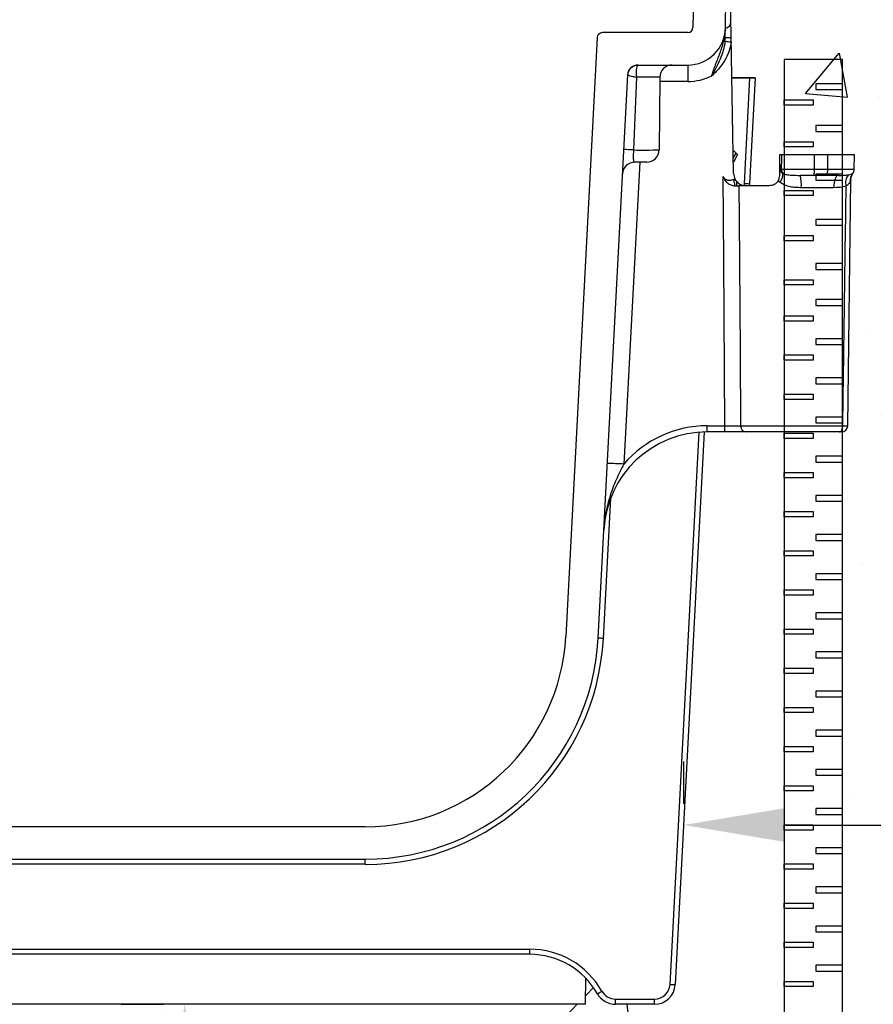
# Model space of a CAD drawing. Extents: x 0 to 216, y 0 to 280.
# Drawn here: x 106 to 126, y 159 to 182 of the extents above; entities that cross this region are included whole.
import ezdxf

# ---------------------------------------------------------------- set-up
doc = ezdxf.new("R2010")
doc.units = 0
doc.header["$LTSCALE"] = 10
doc.header["$MEASUREMENT"] = 0
doc.layers.get('Defpoints').update_dxf_attribs({"linetype": 'CONTINUOUS'})
for name, color, linetype in [('CADdetails-11-VERYFINE', 11, 'CONTINUOUS'), ('CADdetails-7-VERYFINE', 7, 'CONTINUOUS'), ('CADdetails-9-EXTRAFINE', 9, 'CONTINUOUS')]:
    doc.layers.add(name, color=color, linetype=linetype)
doc.styles.add('CADdetails-DIMENSIONS', font='ARIALN.TTF', dxfattribs={"height": 2.38})
doc.dimstyles.new('CADdetails-LEADER', dxfattribs={"dimtxt": 2.38, "dimasz": 2.38, "dimexe": 0.5, "dimexo": 1.5, "dimgap": 1, "dimtad": 0, "dimzin": 0, "dimdsep": 46, "dimtxsty": 'CADdetails-DIMENSIONS', "dimcen": 1, "dimclrd": 256, "dimclre": 256, "dimclrt": 256, "dimadec": 0, "dimazin": 0, "dimtfac": 1, "dimtdec": 4, "dimtofl": 0, "dimtmove": 0, "dimatfit": 3, "dimfxl": 1, "dimtolj": 1, "dimtzin": 0, "dimarcsym": 0})

# ---------------------------------------------------------------- blocks, each defined once
blk = doc.blocks.new('*D3')
at = {"layer": 'CADdetails-7-VERYFINE', "lineweight": -2, "transparency": 16777216}
for p, q in [((121.175, 164.628), (121.175, 163.628)), ((143.994, 164.628), (143.994, 163.628)), ((123.555, 163.128), (127.257, 163.128)), ((141.614, 163.128), (137.911, 163.128))]:
    blk.add_line(p, q, dxfattribs=at)
at = {"layer": 'CADdetails-7-VERYFINE', "transparency": 16777216}
for points in [[(123.555, 163.525), (123.555, 162.731), (121.175, 163.128)], [(141.614, 163.525), (141.614, 162.731), (143.994, 163.128)]]:
    blk.add_solid(points, dxfattribs=at)
at = {"layer": 'Defpoints', "color": 0, "transparency": 16777216}
for p in [(121.175, 163.128), (143.994, 163.128), (143.994, 163.128)]:
    blk.add_point(p, dxfattribs=at)
at = {"layer": 'CADdetails-7-VERYFINE', "transparency": 16777216, "insert": (132.584, 163.128), "char_height": 2.38, "attachment_point": 5, "style": 'CADdetails-DIMENSIONS'}
blk.add_mtext('\\A1;8" MIN.', dxfattribs=at)
blk = doc.blocks.new('*D4')
at = {"layer": 'CADdetails-7-VERYFINE', "lineweight": -2, "transparency": 16777216}
for p, q in [((107.911, 158.902), (108.911, 158.902)), ((109.411, 156.522), (109.411, 154.67)), ((109.411, 142.164), (109.411, 144.016)), ((107.911, 139.784), (108.911, 139.784))]:
    blk.add_line(p, q, dxfattribs=at)
at = {"layer": 'CADdetails-7-VERYFINE', "transparency": 16777216}
for points in [[(109.014, 156.522), (109.808, 156.522), (109.411, 158.902)], [(109.014, 142.164), (109.808, 142.164), (109.411, 139.784)]]:
    blk.add_solid(points, dxfattribs=at)
at = {"layer": 'Defpoints', "color": 0, "transparency": 16777216}
for p in [(109.411, 158.902), (109.411, 139.784), (109.411, 139.784)]:
    blk.add_point(p, dxfattribs=at)
at = {"layer": 'CADdetails-7-VERYFINE', "transparency": 16777216, "insert": (109.411, 149.343), "char_height": 2.38, "attachment_point": 5, "rotation": 90, "style": 'CADdetails-DIMENSIONS'}
blk.add_mtext('\\A1;8" MIN.', dxfattribs=at)

msp = doc.modelspace()

# ---------------------------------------------------------------- hatches: boundary and pattern name
at = {"layer": 'CADdetails-9-EXTRAFINE'}
h = msp.add_hatch(dxfattribs=at)
h.set_pattern_fill('AR-CONC', color=256, scale=1.653487, style=0)
h.set_pattern_definition([(50, (-192.753, 0.059), (11.8598, -1.0376), [1.2401, -13.64127]), (355, (-192.753, 0.059), (-2.29424, 12.4374), [0.9921, -10.913]), (100.4514, (-191.764, -0.028), (9.56558, 11.3998), [1.05394, -11.5933]), (46.184, (-192.753, 3.366), (17.6467, -2.73684), [1.8602, -20.4619]), (96.6356, (-191.282, 3.138), (15.4545, 16.1069), [1.5809, -17.38994]), (351.184, (-192.753, 3.366), (15.4545, 16.1069), [1.4881, -16.3695]), (21, (-191.099, 2.539), (9.86978, -6.65725), [1.2401, -13.64127]), (326, (-191.099, 2.539), (4.0232, 11.99026), [0.9921, -10.913]), (71.4514, (-190.277, 1.984), (13.89298, 5.333), [1.05394, -11.5933]), (37.5, (-192.7526, 0.0587), (0.20106, 5.50436), [0, -10.78074, 0, -11.07837, 0, -10.95435]), (7.5, (-192.7526, 0.0587), (4.34982, 6.52155), [0, -6.31632, 0, -10.53271, 0, -4.17506]), (327.5, (-196.44, 0.0587), (8.826687, -0.37294), [0, -4.13372, 0, -12.8972, 0, -17.1136]), (317.5, (-198.093, 0.059), (9.64291, 1.65522), [0, -5.37383, 0, -8.56506, 0, -12.15313])])
edge = h.paths.add_edge_path()
edge.add_line((143.994, 186.472), (122.225, 185.723))
edge.add_line((122.225, 185.723), (122.312, 180.743))
edge.add_line((122.312, 180.743), (122.86, 180.743))
edge.add_line((122.86, 180.743), (122.86, 180.715))
edge.add_line((122.86, 180.715), (122.86, 180.743))
edge.add_line((122.86, 180.743), (122.86, 180.743))
edge.add_line((122.86, 180.743), (122.727, 178.203))
edge.add_line((122.727, 178.203), (123.194, 178.203))
edge.add_spline(control_points=[(123.194, 178.203), (123.214, 178.203), (123.234, 178.205), (123.273, 178.215), (123.292, 178.222), (123.347, 178.252), (123.38, 178.282), (123.403, 178.32)], knot_values=[0, 0, 0, 0, 0.25, 0.25, 0.5, 0.5, 1, 1, 1, 1], degree=3, periodic=0)
edge.add_spline(control_points=[(123.403, 178.32), (123.415, 178.34), (123.424, 178.36), (123.436, 178.403), (123.439, 178.425), (123.439, 178.447)], knot_values=[0, 0, 0, 0, 0.5, 0.5, 1, 1, 1, 1], degree=3, periodic=0)
edge.add_spline(control_points=[(123.439, 178.447), (123.439, 178.469), (123.439, 178.489), (123.439, 178.52), (123.439, 178.53), (123.439, 178.551), (123.439, 178.561), (123.439, 178.583), (123.439, 178.595), (123.439, 178.618), (123.439, 178.629), (123.439, 178.661), (123.439, 178.681), (123.439, 178.702)], knot_values=[0, 0, 0, 0, 0.25, 0.25, 0.375, 0.375, 0.5, 0.5, 0.625, 0.625, 0.75, 0.75, 1, 1, 1, 1], degree=3, periodic=0)
edge.add_line((123.439, 178.572), (123.439, 178.936))
edge.add_line((123.439, 178.936), (125.202, 178.936))
edge.add_line((125.202, 178.936), (125.198, 178.474))
edge.add_spline(control_points=[(125.059, 178.46), (125.026, 178.454), (124.99, 178.451), (124.912, 178.447), (124.87, 178.447), (124.824, 178.447)], knot_values=[0, 0, 0, 0, 0.5, 0.5, 1, 1, 1, 1], degree=3, periodic=0)
edge.add_spline(control_points=[(125.183, 178.514), (125.177, 178.51), (125.152, 178.486), (125.12, 178.424), (125.12, 178.371), (125.12, 178.353)], knot_values=[0, 0, 0, 0, 0.14552, 0.702132, 1, 1, 1, 1], degree=3, periodic=0)
edge.add_line((125.115, 178.328), (125.043, 172.552))
edge.add_arc((124.896, 172.545), 0.147, -0.7283, 2.5457, ccw=False)
edge.add_spline(control_points=[(125.043, 172.543), (125.045, 172.543), (125.044, 172.543), (125.043, 172.543)], knot_values=[0.865293, 0.865293, 0.865293, 0.865293, 0.994829, 0.994829, 0.994829, 0.994829], degree=3, periodic=0)
edge.add_spline(control_points=[(125.043, 172.543), (125.041, 172.543), (125.026, 172.543), (124.994, 172.544), (124.949, 172.544), (124.927, 172.544)], knot_values=[0, 0, 0, 0, 0.202038, 0.533669, 0.865293, 0.865293, 0.865293, 0.865293], degree=3, periodic=0)
edge.add_arc((124.896, 172.545), 0.147, 270, 359.2191, ccw=False)
edge.add_line((124.896, 172.399), (122.663, 172.399))
edge.add_arc((122.66, 172.541), 0.143, 268.4269, 271.5731, ccw=False)
edge.add_spline(control_points=[(122.656, 172.399), (122.638, 172.399), (122.612, 172.399), (122.545, 172.399), (122.505, 172.399), (122.369, 172.399), (122.259, 172.399), (122.146, 172.399)], knot_values=[0, 0, 0, 0, 0.25, 0.25, 0.5, 0.5, 1, 1, 1, 1], degree=3, periodic=0)
edge.add_line((122.146, 172.399), (121.733, 172.399))
edge.add_arc((121.733, 169.955), 2.444, 90, 91.6934)
edge.add_line((121.66, 172.398), (120.977, 159.365))
edge.add_arc((120.489, 159.391), 0.489, 270, 357, ccw=False)
edge.add_line((120.489, 158.902), (119.567, 158.902))
edge.add_arc((119.567, 159.391), 0.489, 209.5259, 270, ccw=False)
edge.add_arc((117.546, 158.246), 1.833, 29.5259, 43.8044)
edge.add_line((118.869, 159.515), (118.864, 158.902))
edge.add_line((118.864, 158.902), (98.263, 158.902))
edge.add_line((98.263, 158.902), (98.257, 159.515))
edge.add_arc((99.58, 158.246), 1.833, 136.1956, 150.4741)
edge.add_arc((97.56, 159.391), 0.489, 270, 330.4741, ccw=False)
edge.add_line((97.56, 158.902), (96.637, 158.902))
edge.add_arc((96.637, 159.391), 0.489, 183, 270, ccw=False)
edge.add_line((96.149, 159.365), (95.466, 172.398))
edge.add_arc((95.394, 169.955), 2.444, 88.3066, 90)
edge.add_line((95.394, 172.399), (94.98, 172.399))
edge.add_spline(control_points=[(94.98, 172.399), (94.924, 172.399), (94.869, 172.399), (94.762, 172.399), (94.712, 172.399), (94.576, 172.399), (94.507, 172.399), (94.471, 172.399)], knot_values=[0, 0, 0, 0, 0.25, 0.25, 0.5, 0.5, 1, 1, 1, 1], degree=3, periodic=0)
edge.add_line((94.609, 172.399), (94.61, 172.544))
edge.add_line((94.61, 172.544), (92.199, 172.544))
edge.add_spline(control_points=[(92.199, 172.544), (92.185, 172.544), (92.149, 172.544), (92.107, 172.543), (92.083, 172.543), (92.086, 172.543), (92.087, 172.543)], knot_values=[0, 0, 0, 0, 0.207266, 0.538483, 0.869707, 1, 1, 1, 1], degree=3, periodic=0)
edge.add_line((92.199, 172.544), (92.201, 172.516))
edge.add_line((92.201, 172.516), (92.205, 172.488))
edge.add_line((92.205, 172.488), (92.212, 172.463))
edge.add_line((92.212, 172.463), (92.222, 172.441))
edge.add_line((92.222, 172.441), (92.234, 172.423))
edge.add_line((92.234, 172.423), (92.247, 172.41))
edge.add_line((92.247, 172.41), (92.261, 172.401))
edge.add_line((92.261, 172.401), (92.276, 172.399))
edge.add_spline(control_points=[(92.231, 172.399), (92.231, 172.399), (92.23, 172.399), (92.236, 172.399), (92.246, 172.399), (92.249, 172.399)], knot_values=[0, 0, 0, 0, 0.209735, 0.759797, 1, 1, 1, 1], degree=3, periodic=0)
edge.add_line((92.086, 172.399), (92.084, 172.533))
edge.add_arc((92.23, 172.545), 0.147, 176.5704, 184.8756, ccw=False)
edge.add_line((92.084, 172.554), (92.011, 178.316))
edge.add_spline(control_points=[(92.006, 178.353), (92.005, 178.382), (92.003, 178.436), (91.972, 178.477), (91.958, 178.497)], knot_values=[0, 0, 0, 0, 0.525789, 1, 1, 1, 1], degree=3, periodic=0)
edge.add_spline(control_points=[(91.96, 178.499), (91.958, 178.501), (91.95, 178.511), (91.94, 178.527), (91.937, 178.541), (91.936, 178.543)], knot_values=[0, 0, 0, 0, 0.198445, 0.831101, 1, 1, 1, 1], degree=3, periodic=0)
edge.add_line((91.918, 178.592), (91.927, 178.592))
edge.add_line((91.927, 178.592), (91.924, 178.936))
edge.add_line((91.924, 178.936), (93.647, 178.936))
edge.add_spline(control_points=[(93.647, 178.936), (93.66, 178.936), (93.67, 178.936), (93.684, 178.936), (93.688, 178.936), (93.688, 178.936)], knot_values=[0, 0, 0, 0, 0.5, 0.5, 0.999985, 0.999985, 0.999985, 0.999985], degree=3, periodic=0)
edge.add_line((93.688, 178.936), (93.688, 178.702))
edge.add_spline(control_points=[(93.688, 178.702), (93.688, 178.681), (93.688, 178.66), (93.688, 178.628), (93.688, 178.618), (93.688, 178.594), (93.688, 178.583), (93.688, 178.56), (93.688, 178.55), (93.688, 178.53), (93.688, 178.519), (93.688, 178.489), (93.688, 178.468), (93.688, 178.447)], knot_values=[0, 0, 0, 0, 0.25, 0.25, 0.375, 0.375, 0.5, 0.5, 0.625, 0.625, 0.75, 0.75, 1, 1, 1, 1], degree=3, periodic=0)
edge.add_spline(control_points=[(93.688, 178.447), (93.688, 178.425), (93.691, 178.404), (93.702, 178.361), (93.711, 178.34), (93.723, 178.32)], knot_values=[0, 0, 0, 0, 0.5, 0.5, 1, 1, 1, 1], degree=3, periodic=0)
edge.add_spline(control_points=[(93.723, 178.32), (93.747, 178.282), (93.78, 178.252), (93.834, 178.222), (93.854, 178.215), (93.893, 178.205), (93.912, 178.203), (93.932, 178.203)], knot_values=[0, 0, 0, 0, 0.5, 0.5, 0.75, 0.75, 1, 1, 1, 1], degree=3, periodic=0)
edge.add_line((93.932, 178.203), (94.44, 178.203))
edge.add_line((94.44, 178.203), (94.438, 178.251))
edge.add_arc((94.163, 185.254), 7.009, 272.251, 274.026)
edge.add_spline(control_points=[(94.562, 178.214), (94.575, 178.218), (94.587, 178.222), (94.618, 178.236), (94.637, 178.247), (94.673, 178.273), (94.69, 178.289), (94.706, 178.307)], knot_values=[0.342863, 0.342863, 0.342863, 0.342863, 0.5, 0.5, 0.75, 0.75, 1, 1, 1, 1], degree=3, periodic=0)
edge.add_spline(control_points=[(94.706, 178.307), (94.717, 178.321), (94.728, 178.336), (94.737, 178.353)], knot_values=[0, 0, 0, 0, 1, 1, 1, 1], degree=3, periodic=0)
edge.add_arc((94.481, 178.497), 0.294, 330.6599, 357.9759)
edge.add_line((94.775, 178.486), (94.78, 178.806))
edge.add_line((94.78, 178.806), (94.662, 178.936))
edge.add_line((94.662, 178.936), (94.785, 179.047))
edge.add_line((94.785, 179.047), (94.901, 185.723))
edge.add_line((94.901, 185.723), (73.133, 186.472))
edge.add_line((73.133, 186.472), (73.133, 139.784))
edge.add_line((73.133, 139.784), (143.994, 139.784))
edge.add_line((143.994, 139.784), (143.994, 186.472))

# ---------------------------------------------------------------- linework, layer by layer
at = {"layer": 'CADdetails-11-VERYFINE', "linetype": 'Continuous'}
for p, q in [((121.461, 185.723), (121.395, 181.933)), ((122.159, 181.919), (122.225, 185.723)), ((122.352, 178.492), (122.225, 185.723)), ((121.273, 181.813), (119.258, 181.813)), ((119.136, 181.697), (118.396, 167.574)), ((120.099, 181.049), (121.273, 181.049)), ((121.273, 181.049), (121.273, 180.661)), ((119.159, 167.534), (119.855, 180.817)), ((120.063, 180.761), (120.04, 180.193)), ((120.611, 180.758), (120.596, 179.049)), ((121.273, 180.661), (120.61, 180.661)), ((122.312, 180.743), (122.86, 180.743)), ((122.86, 180.743), (122.312, 180.743)), ((122.607, 178.257), (122.737, 180.743)), ((122.86, 180.743), (122.729, 178.251)), ((122.86, 180.743), (122.86, 180.743)), ((122.86, 180.743), (122.86, 180.743)), ((120.04, 180.193), (120.017, 179.621)), ((120.017, 179.621), (119.993, 179.046)), ((122.448, 178.936), (122.342, 179.042)), ((122.345, 178.854), (122.413, 178.971)), ((122.448, 178.936), (122.347, 178.76)), ((123.439, 178.702), (123.439, 178.936)), ((123.479, 178.936), (125.202, 178.936)), ((124.259, 178.592), (124.259, 178.936)), ((124.571, 178.592), (124.572, 178.936)), ((125.199, 178.59), (125.202, 178.936)), ((120.138, 178.758), (119.765, 171.638)), ((120.303, 178.758), (120.025, 178.758)), ((123.478, 178.592), (125.198, 178.592)), ((125.197, 178.575), (125.197, 178.59)), ((125.198, 178.592), (125.199, 178.59)), ((122.122, 176.449), (122.11, 178.418)), ((122.392, 178.203), (122.359, 178.347)), ((122.421, 178.307), (122.421, 178.203)), ((124.824, 178.447), (123.927, 178.447)), ((124.731, 178.318), (124.72, 178.268)), ((124.745, 178.362), (124.731, 178.318)), ((124.762, 178.398), (124.745, 178.362)), ((124.781, 178.425), (124.762, 178.398)), ((124.802, 178.441), (124.781, 178.425)), ((124.824, 178.447), (124.802, 178.441)), ((125.043, 172.543), (125.116, 178.353)), ((125.114, 178.353), (125.106, 178.311)), ((125.164, 178.497), (125.164, 178.498)), ((123.194, 178.203), (122.479, 178.203)), ((122.479, 178.203), (122.485, 177.421)), ((122.604, 178.203), (122.607, 178.257)), ((122.729, 178.251), (122.726, 178.203)), ((124.711, 178.156), (123.948, 178.156)), ((124.714, 178.213), (124.711, 178.156)), ((124.72, 178.268), (124.714, 178.213)), ((122.485, 177.421), (122.505, 174.293)), ((122.146, 172.544), (122.122, 176.449)), ((122.505, 174.293), (122.517, 172.544)), ((121.733, 172.544), (122.146, 172.544)), ((121.733, 172.399), (121.733, 172.544)), ((122.146, 172.399), (122.146, 172.544)), ((122.517, 172.544), (124.927, 172.544)), ((124.921, 172.488), (124.926, 172.516)), ((124.926, 172.516), (124.927, 172.544)), ((120.855, 159.371), (121.538, 172.391)), ((121.66, 172.398), (120.977, 159.365)), ((122.146, 172.399), (121.733, 172.399)), ((124.85, 172.399), (122.656, 172.399)), ((124.85, 172.399), (124.865, 172.401)), ((124.865, 172.401), (124.88, 172.41)), ((124.88, 172.41), (124.893, 172.423)), ((124.893, 172.423), (124.905, 172.441)), ((124.905, 172.441), (124.914, 172.463)), ((124.914, 172.463), (124.921, 172.488)), ((119.454, 170.838), (119.281, 167.528)), ((113.668, 163.087), (103.459, 163.087)), ((103.459, 162.323), (113.668, 162.323)), ((113.668, 162.202), (113.668, 162.323)), ((113.668, 162.202), (103.459, 162.202)), ((99.58, 160.201), (117.546, 160.201)), ((117.546, 160.079), (117.546, 160.201)), ((117.546, 160.079), (99.58, 160.079)), ((118.864, 158.902), (118.869, 159.515)), ((118.864, 158.902), (98.263, 158.902)), ((119.567, 159.024), (120.489, 159.024)), ((119.567, 158.902), (119.567, 159.024)), ((120.489, 158.902), (119.567, 158.902)), ((120.489, 158.902), (120.489, 159.024))]:
    msp.add_line(p, q, dxfattribs=at)
for centre, radius, start, end in [((122.138, 182.068), 0.151, 277.8183, 1), ((119.258, 181.69), 0.122, 90, 177), ((121.273, 181.935), 0.122, 270, 359), ((121.273, 181.935), 0.886, 270, 359), ((121.533, 176.022), 5.615, 82.1724, 83.6972), ((122.169, 176.341), 5.352, 88.6396, 90.1462), ((120.099, 180.805), 0.244, 90, 177), ((120.094, 180.8), 0.24, 92.3432, 176.2694), ((120.904, 180.756), 0.293, 90, 179.5), ((120.219, 159.718), 21.044, 88.9325, 90.4255), ((121.273, 181.938), 1.277, 270, 296.2492), ((119.598, 172.456), 6.602, 86.5661, 88.5729), ((120.208, 196.536), 17.492, 269.2967, 271.2706), ((120.303, 179.051), 0.293, 270, 359.5), ((120.025, 178.465), 0.293, 90, 177), ((123.636, 178.592), 0.158, 179.8252, 221.1111), ((123.841, 178.557), 0.42, 344.8685, 4.8998), ((124.389, 178.558), 0.185, 323.0156, 10.6321), ((125.051, 178.594), 0.147, 317.6035, 359.5086), ((125.054, 178.591), 0.145, 319.3962, 359.5238), ((122.646, 178.497), 0.294, 181, 209.3389), ((123.089, 178.513), 0.429, 326.9281, 356.64), ((122.901, 178.228), 1.049, 356.0713, 12.0369), ((125.262, 178.282), 0.27, 138.737, 198.7827), ((125.353, 178.33), 0.254, 139.5901, 186.6723), ((125.376, 178.328), 0.271, 141.5556, 183.6159), ((123.004, 185.254), 7.009, 266.7504, 267.749), ((121.733, 169.954), 2.59, 90, 139.4242), ((122.66, 172.541), 0.143, 178.9745, 268.4269), ((124.896, 172.545), 0.147, 269.9965, 359.4859), ((121.733, 169.955), 2.444, 90, 177), ((119.081, 160.446), 11.213, 86.5009, 88.4981), ((113.668, 167.822), 4.735, 270, 357), ((113.668, 167.822), 5.499, 270, 357), ((113.668, 167.822), 5.621, 270, 357), ((118.883, 160.53), 7.009, 86.7504, 87.749), ((117.546, 158.246), 1.955, 29.5259, 90), ((117.546, 158.246), 1.833, 29.5259, 90), ((120.489, 159.39), 0.367, 270, 357), ((120.489, 159.391), 0.489, 270, 357), ((121.253, 166.369), 7.009, 266.7504, 267.749), ((115.267, 166.176), 8.023, 298.8725, 299.7433), ((119.567, 159.391), 0.489, 209.5259, 270), ((119.567, 159.39), 0.367, 209.5259, 270)]:
    msp.add_arc(centre, radius, start, end, dxfattribs=at)
for points, knots in [([(121.838, 180.793), (121.852, 180.843), (121.868, 180.893), (121.902, 180.989), (121.919, 181.037), (121.973, 181.177), (122.01, 181.266), (122.076, 181.448), (122.105, 181.54), (122.145, 181.727), (122.157, 181.822), (122.159, 181.918)], [0, 0, 0, 0, 0.125, 0.125, 0.25, 0.25, 0.5, 0.5, 0.75, 0.75, 1, 1, 1, 1]), ([(122.149, 181.602), (122.142, 181.531), (122.127, 181.46), (122.086, 181.321), (122.061, 181.253), (122.004, 181.12), (121.973, 181.054), (121.907, 180.923), (121.872, 180.858), (121.838, 180.793)], [0, 0, 0, 0, 0.25, 0.25, 0.5, 0.5, 0.75, 0.75, 1, 1, 1, 1]), ([(122.298, 181.584), (122.287, 181.507), (122.268, 181.432), (122.214, 181.284), (122.18, 181.215), (122.099, 181.083), (122.052, 181.02), (121.976, 180.931), (121.949, 180.903), (121.895, 180.847), (121.866, 180.819), (121.838, 180.793)], [0, 0, 0, 0, 0.25, 0.25, 0.5, 0.5, 0.75, 0.75, 0.875, 0.875, 1, 1, 1, 1]), ([(120.084, 181.04), (120.078, 181.032), (120.073, 181.019), (120.064, 180.985), (120.061, 180.963), (120.057, 180.913), (120.056, 180.885), (120.057, 180.825), (120.059, 180.793), (120.063, 180.761)], [0, 0, 0, 0, 0.25, 0.25, 0.5, 0.5, 0.75, 0.75, 1, 1, 1, 1]), ([(119.855, 180.816), (119.855, 180.815), (119.86, 180.812), (119.879, 180.806), (119.894, 180.802), (119.931, 180.792), (119.954, 180.787), (120.005, 180.774), (120.033, 180.768), (120.063, 180.761)], [0, 0, 0, 0, 0.25, 0.25, 0.5, 0.5, 0.75, 0.75, 1, 1, 1, 1]), ([(119.993, 179.046), (119.99, 179.005), (119.988, 178.966), (119.987, 178.91), (119.986, 178.893), (119.986, 178.861), (119.987, 178.846), (119.988, 178.82), (119.989, 178.809), (119.993, 178.789), (119.995, 178.781), (120.004, 178.763), (120.013, 178.758), (120.025, 178.758)], [0, 0, 0, 0, 0.25, 0.25, 0.375, 0.375, 0.5, 0.5, 0.625, 0.625, 0.75, 0.75, 1, 1, 1, 1]), ([(123.439, 178.936), (123.439, 178.936), (123.442, 178.936), (123.456, 178.936), (123.466, 178.936), (123.479, 178.936)], [0, 0, 0, 0, 0.5, 0.5, 1, 1, 1, 1]), ([(123.479, 178.936), (123.479, 178.853), (123.479, 178.769), (123.478, 178.686), (123.478, 178.655), (123.478, 178.624), (123.478, 178.592)], [0, 0, 0, 0, 0.001314516, 0.001314516, 0.001314516, 0.001809661, 0.001809661, 0.001809661, 0.001809661]), ([(123.439, 178.702), (123.439, 178.682), (123.439, 178.663), (123.442, 178.626), (123.444, 178.609), (123.448, 178.593)], [0, 0, 0, 0, 0.5, 0.5, 1, 1, 1, 1]), ([(123.439, 178.447), (123.439, 178.469), (123.439, 178.489), (123.439, 178.52), (123.439, 178.53), (123.439, 178.551), (123.439, 178.561), (123.439, 178.583), (123.439, 178.595), (123.439, 178.618), (123.439, 178.629), (123.439, 178.661), (123.439, 178.681), (123.439, 178.702)], [0, 0, 0, 0, 0.25, 0.25, 0.375, 0.375, 0.5, 0.5, 0.625, 0.625, 0.75, 0.75, 1, 1, 1, 1]), ([(123.448, 178.593), (123.448, 178.569), (123.456, 178.546), (123.482, 178.51), (123.499, 178.497), (123.517, 178.488)], [0, 0, 0, 0, 0.5, 0.5, 1, 1, 1, 1]), ([(122.11, 178.418), (122.119, 178.384), (122.134, 178.353), (122.164, 178.311), (122.175, 178.298), (122.199, 178.275), (122.213, 178.264), (122.24, 178.245), (122.254, 178.237), (122.283, 178.223), (122.298, 178.218), (122.341, 178.206), (122.368, 178.203), (122.392, 178.203)], [0, 0, 0, 0, 0.25, 0.25, 0.375, 0.375, 0.5, 0.5, 0.625, 0.625, 0.75, 0.75, 1, 1, 1, 1]), ([(122.359, 178.347), (122.335, 178.342), (122.312, 178.334), (122.277, 178.326), (122.265, 178.324), (122.241, 178.323), (122.228, 178.324), (122.193, 178.332), (122.171, 178.344), (122.144, 178.368), (122.136, 178.377), (122.121, 178.396), (122.115, 178.407), (122.11, 178.418)], [0, 0, 0, 0, 0.25, 0.25, 0.375, 0.375, 0.5, 0.5, 0.75, 0.75, 0.875, 0.875, 1, 1, 1, 1]), ([(122.421, 178.307), (122.452, 178.27), (122.489, 178.244), (122.565, 178.211), (122.606, 178.203), (122.646, 178.203)], [0, 0, 0, 0, 0.5, 0.5, 1, 1, 1, 1]), ([(123.403, 178.32), (123.38, 178.282), (123.347, 178.252), (123.292, 178.222), (123.273, 178.215), (123.234, 178.205), (123.214, 178.203), (123.194, 178.203)], [0, 0, 0, 0, 0.5, 0.5, 0.75, 0.75, 1, 1, 1, 1]), ([(123.403, 178.32), (123.415, 178.34), (123.424, 178.36), (123.436, 178.403), (123.439, 178.425), (123.439, 178.447)], [0, 0, 0, 0, 0.5, 0.5, 1, 1, 1, 1]), ([(123.517, 178.488), (123.546, 178.476), (123.576, 178.469), (123.64, 178.458), (123.674, 178.454), (123.776, 178.448), (123.85, 178.447), (123.927, 178.447)], [0, 0, 0, 0, 0.25, 0.25, 0.5, 0.5, 1, 1, 1, 1]), ([(124.824, 178.447), (124.87, 178.447), (124.912, 178.447), (124.99, 178.451), (125.026, 178.454), (125.059, 178.46)], [0, 0, 0, 0, 0.5, 0.5, 1, 1, 1, 1]), ([(125.059, 178.46), (125.084, 178.465), (125.105, 178.47), (125.139, 178.482), (125.151, 178.489), (125.159, 178.495)], [0, 0, 0, 0, 0.5, 0.5, 1, 1, 1, 1]), ([(125.12, 178.353), (125.12, 178.371), (125.12, 178.424), (125.152, 178.486), (125.177, 178.51), (125.183, 178.514)], [0, 0, 0, 0, 0.2978682, 0.8544805, 1, 1, 1, 1]), ([(123.948, 178.156), (123.903, 178.156), (123.858, 178.157), (123.77, 178.164), (123.726, 178.169), (123.641, 178.187), (123.599, 178.199), (123.52, 178.232), (123.482, 178.253), (123.448, 178.279)], [0, 0, 0, 0, 0.25, 0.25, 0.5, 0.5, 0.75, 0.75, 1, 1, 1, 1]), ([(124.927, 172.544), (124.93, 172.707), (124.932, 172.87), (124.934, 173.033), (124.943, 173.684), (124.953, 174.336), (124.962, 174.988), (124.977, 176.057), (124.991, 177.126), (125.006, 178.195)], [0, 0, 0, 0, 0.0025748, 0.0025748, 0.0025748, 0.01287399, 0.01287399, 0.01287399, 0.02977093, 0.02977093, 0.02977093, 0.02977093]), ([(125.1, 178.3), (125.091, 178.282), (125.079, 178.263), (125.047, 178.227), (125.029, 178.21), (125.006, 178.195)], [0, 0, 0, 0, 0.5, 0.5, 1, 1, 1, 1]), ([(122.146, 172.544), (122.228, 172.544), (122.309, 172.544), (122.407, 172.544), (122.436, 172.544), (122.485, 172.544), (122.504, 172.544), (122.517, 172.544)], [0, 0, 0, 0, 0.5, 0.5, 0.75, 0.75, 1, 1, 1, 1]), ([(124.927, 172.544), (124.949, 172.544), (124.994, 172.544), (125.031, 172.543), (125.047, 172.543), (125.043, 172.543), (125.043, 172.543)], [0, 0, 0, 0, 0.331624, 0.663256, 0.994873, 1, 1, 1, 1]), ([(122.656, 172.399), (122.638, 172.399), (122.612, 172.399), (122.545, 172.399), (122.505, 172.399), (122.369, 172.399), (122.259, 172.399), (122.146, 172.399)], [0, 0, 0, 0, 0.25, 0.25, 0.5, 0.5, 1, 1, 1, 1]), ([(124.896, 172.399), (124.896, 172.399), (124.898, 172.399), (124.892, 172.399), (124.877, 172.399), (124.859, 172.399), (124.85, 172.399)], [0, 0, 0, 0, 0.001808, 0.334528, 0.667264, 1, 1, 1, 1]), ([(119.765, 171.638), (119.699, 171.518), (119.638, 171.395), (119.527, 171.144), (119.479, 171.016), (119.398, 170.756), (119.365, 170.624), (119.328, 170.422), (119.318, 170.355), (119.302, 170.219), (119.296, 170.151), (119.292, 170.083)], [0, 0, 0, 0, 0.25, 0.25, 0.5, 0.5, 0.75, 0.75, 0.875, 0.875, 1, 1, 1, 1])]:
    msp.add_open_spline(points, degree=3, knots=knots, dxfattribs=at)
for points in [[(122.155, 181.693), (122.156, 181.771), (122.158, 181.844), (122.159, 181.918)], [(122.149, 181.602), (122.152, 181.632), (122.154, 181.663), (122.155, 181.693)], [(123.448, 178.593), (123.455, 178.593), (123.465, 178.593), (123.478, 178.592)], [(122.359, 178.347), (122.369, 178.35), (122.379, 178.351), (122.389, 178.353)], [(122.421, 178.307), (122.409, 178.321), (122.398, 178.336), (122.389, 178.353)], [(123.448, 178.279), (123.432, 178.291), (123.417, 178.305), (123.403, 178.32)], [(125.106, 178.311), (125.104, 178.308), (125.102, 178.304), (125.1, 178.3)], [(125.159, 178.495), (125.161, 178.496), (125.163, 178.496), (125.164, 178.497)], [(122.392, 178.203), (122.403, 178.203), (122.412, 178.203), (122.421, 178.203)], [(122.421, 178.203), (122.446, 178.203), (122.465, 178.203), (122.479, 178.203)], [(125.006, 178.195), (124.915, 178.162), (124.816, 178.156), (124.711, 178.156)]]:
    msp.add_open_spline(points, degree=3, dxfattribs=at)
at = {"layer": 'CADdetails-9-EXTRAFINE'}
for points in [[(124.921, 181.176), (123.547, 181.176), (123.547, 122.335), (124.921, 122.335)], [(124.921, 180.608), (124.293, 180.608), (124.293, 180.47), (124.921, 180.47)], [(123.547, 180.225), (124.231, 180.225), (124.231, 180.103), (123.547, 180.103)], [(124.921, 179.622), (124.293, 179.622), (124.293, 179.484), (124.921, 179.484)], [(123.547, 179.239), (124.231, 179.239), (124.231, 179.117), (123.547, 179.117)], [(124.921, 178.474), (124.293, 178.474), (124.293, 178.336), (124.921, 178.336)], [(123.547, 178.091), (124.231, 178.091), (124.231, 177.969), (123.547, 177.969)], [(124.921, 177.408), (124.293, 177.408), (124.293, 177.27), (124.921, 177.27)], [(123.547, 177.025), (124.231, 177.025), (124.231, 176.902), (123.547, 176.902)], [(124.921, 176.368), (124.293, 176.368), (124.293, 176.23), (124.921, 176.23)], [(123.547, 175.985), (124.231, 175.985), (124.231, 175.862), (123.547, 175.862)], [(124.921, 175.517), (124.293, 175.517), (124.293, 175.379), (124.921, 175.379)], [(123.547, 175.134), (124.231, 175.134), (124.231, 175.011), (123.547, 175.011)], [(124.921, 174.594), (124.293, 174.594), (124.293, 174.456), (124.921, 174.456)], [(123.547, 174.211), (124.231, 174.211), (124.231, 174.088), (123.547, 174.088)], [(124.921, 173.67), (124.293, 173.67), (124.293, 173.533), (124.921, 173.533)], [(123.547, 173.287), (124.231, 173.287), (124.231, 173.165), (123.547, 173.165)], [(124.921, 172.747), (124.293, 172.747), (124.293, 172.609), (124.921, 172.609)], [(123.547, 172.364), (124.231, 172.364), (124.231, 172.242), (123.547, 172.242)], [(124.921, 171.824), (124.293, 171.824), (124.293, 171.686), (124.921, 171.686)], [(123.547, 171.441), (124.231, 171.441), (124.231, 171.318), (123.547, 171.318)], [(124.921, 170.901), (124.293, 170.901), (124.293, 170.763), (124.921, 170.763)], [(123.547, 170.518), (124.231, 170.518), (124.231, 170.395), (123.547, 170.395)], [(124.921, 169.978), (124.293, 169.978), (124.293, 169.84), (124.921, 169.84)], [(123.547, 169.595), (124.231, 169.595), (124.231, 169.472), (123.547, 169.472)], [(124.921, 169.054), (124.293, 169.054), (124.293, 168.917), (124.921, 168.917)], [(123.547, 168.671), (124.231, 168.671), (124.231, 168.549), (123.547, 168.549)], [(124.921, 168.131), (124.293, 168.131), (124.293, 167.993), (124.921, 167.993)], [(123.547, 167.748), (124.231, 167.748), (124.231, 167.626), (123.547, 167.626)], [(124.921, 167.208), (124.293, 167.208), (124.293, 167.07), (124.921, 167.07)], [(123.547, 166.825), (124.231, 166.825), (124.231, 166.702), (123.547, 166.702)], [(124.921, 166.285), (124.293, 166.285), (124.293, 166.147), (124.921, 166.147)], [(123.547, 165.902), (124.231, 165.902), (124.231, 165.779), (123.547, 165.779)], [(124.921, 165.362), (124.293, 165.362), (124.293, 165.224), (124.921, 165.224)], [(123.547, 164.979), (124.231, 164.979), (124.231, 164.856), (123.547, 164.856)], [(124.921, 164.438), (124.293, 164.438), (124.293, 164.3), (124.921, 164.3)], [(123.547, 164.055), (124.231, 164.055), (124.231, 163.933), (123.547, 163.933)], [(124.921, 163.515), (124.293, 163.515), (124.293, 163.377), (124.921, 163.377)], [(123.547, 163.132), (124.231, 163.132), (124.231, 163.01), (123.547, 163.01)], [(124.921, 162.592), (124.293, 162.592), (124.293, 162.454), (124.921, 162.454)], [(123.547, 162.209), (124.231, 162.209), (124.231, 162.086), (123.547, 162.086)], [(124.921, 161.669), (124.293, 161.669), (124.293, 161.531), (124.921, 161.531)], [(123.547, 161.286), (124.231, 161.286), (124.231, 161.163), (123.547, 161.163)], [(124.921, 160.745), (124.293, 160.745), (124.293, 160.608), (124.921, 160.608)], [(123.547, 160.362), (124.231, 160.362), (124.231, 160.24), (123.547, 160.24)], [(124.921, 159.822), (124.293, 159.822), (124.293, 159.684), (124.921, 159.684)], [(123.547, 159.439), (124.231, 159.439), (124.231, 159.317), (123.547, 159.317)]]:
    msp.add_lwpolyline(points, close=True, dxfattribs=at)

# ---------------------------------------------------------------- dimensions: what is measured, and where the dimension line sits
at = {"layer": 'CADdetails-7-VERYFINE'}
dim = msp.add_linear_dim(base=(143.994, 163.128), p1=(121.175, 163.128), p2=(143.994, 163.128), text='8" MIN.', dimstyle='CADdetails-LEADER', dxfattribs=at)
dim.commit()
dim.dimension.update_dxf_attribs({"geometry": '*D3', "text_midpoint": (132.584, 163.128)})
dim = msp.add_linear_dim(base=(109.411, 139.784), p1=(109.411, 158.902), p2=(109.411, 139.784), angle=90, text='8" MIN.', dimstyle='CADdetails-LEADER', dxfattribs=at)
dim.commit()
dim.dimension.update_dxf_attribs({"geometry": '*D4', "text_midpoint": (109.411, 149.343)})

doc.saveas('drawing.dxf')
